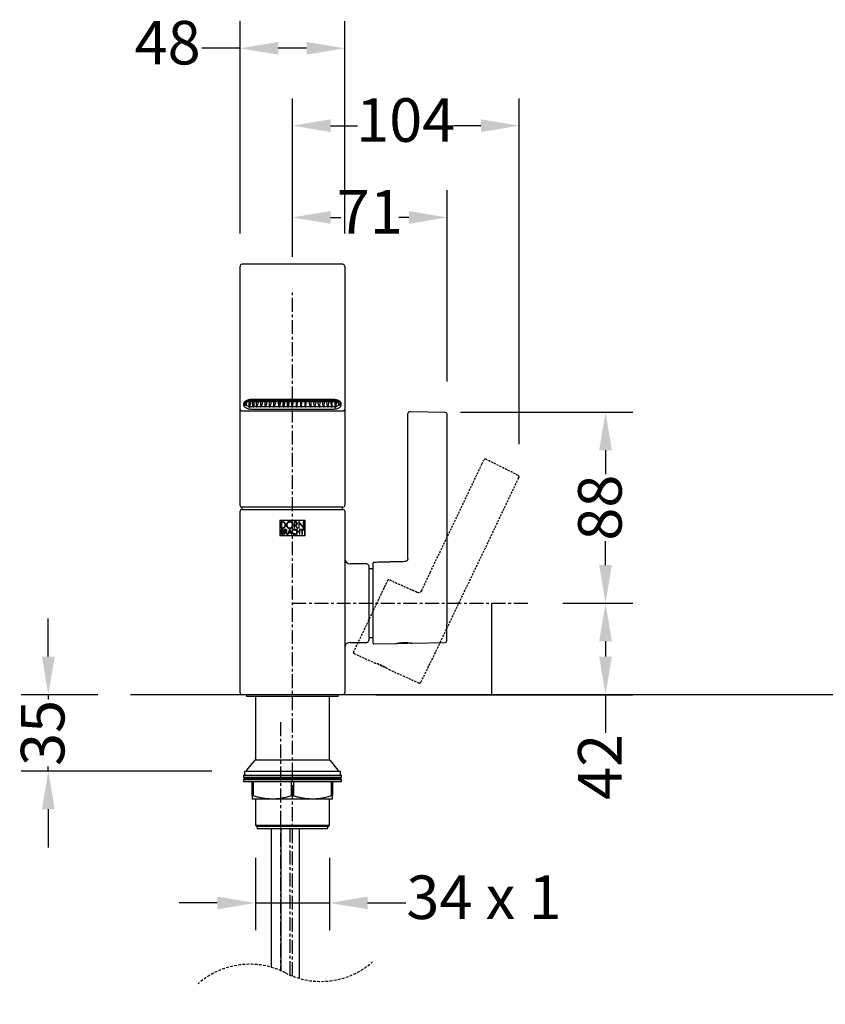
# Model space of a CAD drawing. Units: millimetres. Extents: x 345 to 1086, y 408 to 1578.
# Drawn here: x 345 to 714, y 1126 to 1578 of the extents above; entities that cross this region are included whole.
import ezdxf

# ---------------------------------------------------------------- set-up
doc = ezdxf.new("R2010")
doc.units = ezdxf.units.MM
doc.header["$LTSCALE"] = 0.5
doc.header["$PDSIZE"] = -1
doc.linetypes.add('CENTERX2', pattern=[20.32, 12.7, -2.54, 2.54, -2.54])
doc.linetypes.add('HIDDEN', pattern=[1.905, 1.27, -0.635])
doc.styles.get("Standard").update_dxf_attribs({"font": 'arial.ttf'})
doc.dimstyles.new('ISO-25', dxfattribs={"dimtxt": 20, "dimasz": 17.5, "dimexe": 12.5, "dimexo": 15, "dimgap": 1, "dimtad": 0, "dimdec": 0, "dimtxsty": 'Standard', "dimcen": 2.5, "dimclrd": 8, "dimclre": 8, "dimclrt": 256, "dimadec": 0, "dimazin": 0, "dimtfac": 1, "dimtdec": 0, "dimtmove": 0, "dimatfit": 3, "dimfxl": 1, "dimtfill": 1, "dimarcsym": 0})

# ---------------------------------------------------------------- blocks, each defined once
blk = doc.blocks.new('*D5')
at = {"color": 8, "lineweight": -2, "transparency": 16777216}
for p, q in [((445.75, 1479.52), (445.75, 1576.93)), ((493.75, 1479.52), (493.75, 1576.93)), ((445.75, 1564.43), (428.25, 1564.43)), ((476.25, 1564.43), (463.25, 1564.43))]:
    blk.add_line(p, q, dxfattribs=at)
at = {"color": 8, "transparency": 16777216}
for points in [[(463.25, 1567.35), (463.25, 1561.52), (445.75, 1564.43)], [(476.25, 1567.35), (476.25, 1561.52), (493.75, 1564.43)]]:
    blk.add_solid(points, dxfattribs=at)
at = {"layer": 'Defpoints', "color": 0, "transparency": 16777216}
for p in [(445.75, 1564.43), (445.75, 1464.52), (493.75, 1464.52)]:
    blk.add_point(p, dxfattribs=at)
at = {"transparency": 16777216, "insert": (412.5, 1564.43), "char_height": 20, "attachment_point": 5, "bg_fill": 3, "box_fill_scale": 1.1, "bg_fill_color": 256, "bg_fill_true_color": 13158600, "bg_fill_transparency": 0}
blk.add_mtext('48', dxfattribs=at)
blk = doc.blocks.new('*D6')
at = {"color": 8, "lineweight": -2, "transparency": 16777216}
for p, q in [((469.75, 1468.72), (469.75, 1541.42)), ((573.75, 1382.75), (573.75, 1541.42)), ((487.25, 1528.92), (499.64, 1528.92)), ((556.25, 1528.92), (543.86, 1528.92))]:
    blk.add_line(p, q, dxfattribs=at)
at = {"color": 8, "transparency": 16777216}
for points in [[(487.25, 1531.83), (487.25, 1526), (469.75, 1528.92)], [(556.25, 1531.83), (556.25, 1526), (573.75, 1528.92)]]:
    blk.add_solid(points, dxfattribs=at)
at = {"layer": 'Defpoints', "color": 0, "transparency": 16777216}
for p in [(573.75, 1528.92), (469.75, 1453.72), (573.75, 1367.75)]:
    blk.add_point(p, dxfattribs=at)
at = {"transparency": 16777216, "insert": (521.75, 1528.92), "char_height": 20, "attachment_point": 5, "bg_fill": 3, "box_fill_scale": 1.1, "bg_fill_color": 256, "bg_fill_true_color": 13158600, "bg_fill_transparency": 0}
blk.add_mtext('104', dxfattribs=at)
blk = doc.blocks.new('*D7')
at = {"color": 8, "lineweight": -2, "transparency": 16777216}
for p, q in [((469.75, 1468.72), (469.75, 1499.32)), ((540.72, 1411.52), (540.72, 1499.32)), ((487.25, 1486.82), (491.92, 1486.82)), ((523.22, 1486.82), (518.54, 1486.82))]:
    blk.add_line(p, q, dxfattribs=at)
at = {"color": 8, "transparency": 16777216}
for points in [[(487.25, 1489.74), (487.25, 1483.9), (469.75, 1486.82)], [(523.22, 1489.74), (523.22, 1483.9), (540.72, 1486.82)]]:
    blk.add_solid(points, dxfattribs=at)
at = {"layer": 'Defpoints', "color": 0, "transparency": 16777216}
for p in [(540.72, 1486.82), (469.75, 1453.72), (540.72, 1396.52)]:
    blk.add_point(p, dxfattribs=at)
at = {"transparency": 16777216, "insert": (505.23, 1486.82), "char_height": 20, "attachment_point": 5, "bg_fill": 3, "box_fill_scale": 1.1, "bg_fill_color": 256, "bg_fill_true_color": 13158600, "bg_fill_transparency": 0}
blk.add_mtext('71', dxfattribs=at)
blk = doc.blocks.new('*D8')
at = {"color": 8, "lineweight": -2, "transparency": 16777216}
for p, q in [((546.94, 1397.47), (625.91, 1397.47)), ((613.41, 1379.97), (613.41, 1369)), ((613.41, 1327.32), (613.41, 1338.28)), ((593.78, 1309.82), (625.91, 1309.82))]:
    blk.add_line(p, q, dxfattribs=at)
at = {"color": 8, "transparency": 16777216}
for points in [[(610.49, 1379.97), (616.33, 1379.97), (613.41, 1397.47)], [(610.49, 1327.32), (616.33, 1327.32), (613.41, 1309.82)]]:
    blk.add_solid(points, dxfattribs=at)
at = {"layer": 'Defpoints', "color": 0, "transparency": 16777216}
for p in [(531.94, 1397.47), (578.78, 1309.82), (613.41, 1309.82)]:
    blk.add_point(p, dxfattribs=at)
at = {"transparency": 16777216, "insert": (613.41, 1353.64), "char_height": 20, "attachment_point": 5, "rotation": 90, "bg_fill": 3, "box_fill_scale": 1.1, "bg_fill_color": 256, "bg_fill_true_color": 13158600, "bg_fill_transparency": 0}
blk.add_mtext('88', dxfattribs=at)
blk = doc.blocks.new('*D9')
at = {"color": 8, "lineweight": -2, "transparency": 16777216}
for p, q in [((593.78, 1309.82), (625.91, 1309.82)), ((613.41, 1292.32), (613.41, 1285.32)), ((507.95, 1267.82), (625.91, 1267.82)), ((613.41, 1267.82), (613.41, 1250.32))]:
    blk.add_line(p, q, dxfattribs=at)
at = {"color": 8, "transparency": 16777216}
for points in [[(610.49, 1292.32), (616.33, 1292.32), (613.41, 1309.82)], [(610.49, 1285.32), (616.33, 1285.32), (613.41, 1267.82)]]:
    blk.add_solid(points, dxfattribs=at)
at = {"layer": 'Defpoints', "color": 0, "transparency": 16777216}
for p in [(578.78, 1309.82), (613.41, 1309.82), (492.95, 1267.82)]:
    blk.add_point(p, dxfattribs=at)
at = {"transparency": 16777216, "insert": (613.41, 1234.69), "char_height": 20, "attachment_point": 5, "rotation": 90, "bg_fill": 3, "box_fill_scale": 1.1, "bg_fill_color": 256, "bg_fill_true_color": 13158600, "bg_fill_transparency": 0}
blk.add_mtext('42', dxfattribs=at)
blk = doc.blocks.new('*D10')
at = {"color": 8, "lineweight": -2, "transparency": 16777216}
for p, q in [((357.74, 1285.32), (357.74, 1302.82)), ((380.4, 1267.82), (345.24, 1267.82)), ((357.74, 1267.82), (357.74, 1265.66)), ((357.74, 1232.72), (357.74, 1234.87)), ((432.75, 1232.72), (345.24, 1232.72)), ((357.74, 1215.22), (357.74, 1197.72))]:
    blk.add_line(p, q, dxfattribs=at)
at = {"color": 8, "transparency": 16777216}
for points in [[(354.82, 1285.32), (360.66, 1285.32), (357.74, 1267.82)], [(354.82, 1215.22), (360.66, 1215.22), (357.74, 1232.72)]]:
    blk.add_solid(points, dxfattribs=at)
at = {"layer": 'Defpoints', "color": 0, "transparency": 16777216}
for p in [(395.4, 1267.82), (357.74, 1232.72), (447.75, 1232.72)]:
    blk.add_point(p, dxfattribs=at)
at = {"transparency": 16777216, "insert": (357.74, 1250.27), "char_height": 20, "attachment_point": 5, "rotation": 90, "bg_fill": 3, "box_fill_scale": 1.1, "bg_fill_color": 256, "bg_fill_true_color": 13158600, "bg_fill_transparency": 0}
blk.add_mtext('35', dxfattribs=at)
blk = doc.blocks.new('*D11')
at = {"color": 8, "lineweight": -2, "transparency": 16777216}
for p, q in [((452.75, 1192.91), (452.75, 1159.76)), ((486.75, 1192.91), (486.75, 1159.76)), ((435.25, 1172.26), (417.75, 1172.26)), ((452.75, 1172.26), (486.75, 1172.26)), ((504.25, 1172.26), (521.75, 1172.26))]:
    blk.add_line(p, q, dxfattribs=at)
at = {"color": 8, "transparency": 16777216}
for points in [[(435.25, 1175.18), (435.25, 1169.35), (452.75, 1172.26)], [(504.25, 1175.18), (504.25, 1169.35), (486.75, 1172.26)]]:
    blk.add_solid(points, dxfattribs=at)
at = {"layer": 'Defpoints', "color": 0, "transparency": 16777216}
for p in [(452.75, 1207.91), (486.75, 1207.91), (452.75, 1172.26)]:
    blk.add_point(p, dxfattribs=at)
at = {"transparency": 16777216, "insert": (557.65, 1172.26), "char_height": 20, "attachment_point": 5, "bg_fill": 3, "box_fill_scale": 1.1, "bg_fill_color": 256, "bg_fill_true_color": 13158600, "bg_fill_transparency": 0}
blk.add_mtext('34 x 1', dxfattribs=at)

msp = doc.modelspace()

# ---------------------------------------------------------------- linework, layer by layer
at = {"linetype": 'Continuous'}
for p, q in [((445.75, 1408.19), (445.75, 1464.52)), ((492.95, 1465.32), (446.55, 1465.32)), ((493.75, 1464.52), (493.75, 1408.19)), ((445.75, 1404.13), (445.75, 1408.19)), ((493.75, 1408.19), (493.75, 1404.13)), ((445.75, 1398.71), (445.75, 1404.13)), ((447.52, 1400.48), (447.52, 1401.65)), ((447.75, 1402.25), (447.75, 1401.63)), ((447.9, 1402.27), (447.9, 1402.41)), ((447.9, 1402.27), (447.9, 1401.1)), ((448.02, 1400.68), (448.55, 1400.68)), ((448.18, 1402.64), (491.31, 1402.64)), ((448.59, 1402.43), (448.55, 1400.68)), ((448.6, 1401.6), (448.57, 1401.6)), ((449.71, 1402.43), (448.59, 1402.43)), ((448.99, 1402.43), (448.6, 1401.6)), ((449.71, 1402.43), (449.76, 1399.7)), ((449.95, 1403.28), (467.68, 1403.28)), ((450.29, 1402.43), (450.23, 1399.61)), ((450.29, 1402.43), (489.21, 1402.43)), ((451.25, 1403.39), (488.25, 1403.39)), ((451.43, 1402.43), (451.44, 1402.1)), ((451.52, 1400.01), (451.44, 1402.1)), ((451.75, 1402.43), (451.75, 1399.83)), ((452.06, 1402.1), (451.98, 1400.01)), ((452.06, 1402.43), (452.06, 1402.1)), ((453.08, 1402.43), (453.12, 1399.97)), ((454.06, 1402.02), (454.06, 1402.43)), ((455.08, 1402.43), (455.12, 1399.97)), ((456.06, 1402.02), (456.06, 1402.43)), ((457.08, 1402.43), (457.12, 1399.97)), ((458.06, 1402.02), (458.06, 1402.43)), ((459.08, 1402.43), (459.12, 1399.97)), ((460.06, 1402.02), (460.06, 1402.43)), ((461.08, 1402.43), (461.12, 1399.97)), ((462.06, 1402.02), (462.06, 1402.43)), ((463.43, 1402.43), (463.44, 1402.1)), ((463.52, 1400.01), (463.44, 1402.1)), ((463.75, 1402.43), (463.75, 1399.83)), ((464.06, 1402.1), (463.98, 1400.01)), ((464.06, 1402.43), (464.06, 1402.1)), ((465.43, 1402.43), (465.44, 1402.1)), ((465.52, 1400.01), (465.44, 1402.1)), ((465.75, 1402.43), (465.75, 1399.83)), ((466.06, 1402.1), (465.98, 1400.01)), ((466.06, 1402.43), (466.06, 1402.1)), ((467.43, 1402.43), (467.44, 1402.1)), ((467.52, 1400.01), (467.44, 1402.1)), ((467.75, 1402.43), (467.75, 1399.83)), ((468.06, 1402.1), (467.98, 1400.01)), ((468.06, 1402.43), (468.06, 1402.1)), ((469.43, 1402.43), (469.44, 1402.1)), ((469.52, 1400.01), (469.44, 1402.1)), ((469.75, 1402.43), (469.75, 1399.83)), ((469.98, 1400.01), (470.06, 1402.1)), ((470.06, 1402.43), (470.06, 1402.1)), ((471.43, 1402.43), (471.44, 1402.1)), ((471.44, 1402.1), (471.52, 1400.01)), ((471.75, 1402.43), (471.75, 1399.83)), ((471.82, 1403.28), (489.55, 1403.28)), ((471.98, 1400.01), (472.06, 1402.1)), ((472.06, 1402.43), (472.06, 1402.1)), ((473.43, 1402.43), (473.44, 1402.1)), ((473.44, 1402.1), (473.52, 1400.01)), ((473.75, 1402.43), (473.75, 1399.83)), ((473.98, 1400.01), (474.06, 1402.1)), ((474.06, 1402.43), (474.06, 1402.1)), ((475.43, 1402.43), (475.44, 1402.1)), ((475.44, 1402.1), (475.52, 1400.01)), ((475.75, 1402.43), (475.75, 1399.83)), ((475.98, 1400.01), (476.06, 1402.1)), ((476.06, 1402.43), (476.06, 1402.1)), ((477.43, 1402.43), (477.44, 1402.02)), ((478.37, 1399.97), (478.42, 1402.43)), ((479.43, 1402.43), (479.44, 1402.02)), ((480.37, 1399.97), (480.42, 1402.43)), ((481.43, 1402.43), (481.44, 1402.02)), ((482.37, 1399.97), (482.42, 1402.43)), ((483.43, 1402.43), (483.44, 1402.02)), ((484.37, 1399.97), (484.42, 1402.43)), ((485.43, 1402.43), (485.44, 1402.02)), ((486.37, 1399.97), (486.42, 1402.43)), ((487.43, 1402.43), (487.44, 1402.1)), ((487.44, 1402.1), (487.52, 1400.01)), ((487.75, 1402.43), (487.75, 1399.83)), ((487.98, 1400.01), (488.06, 1402.1)), ((488.06, 1402.43), (488.06, 1402.1)), ((489.21, 1402.43), (489.26, 1399.61)), ((489.79, 1402.43), (489.74, 1399.7)), ((489.79, 1402.43), (490.91, 1402.43)), ((490.9, 1401.6), (490.5, 1402.43)), ((490.92, 1401.6), (490.9, 1401.6)), ((490.91, 1402.43), (490.94, 1400.68)), ((491.47, 1400.68), (490.94, 1400.68)), ((491.6, 1402.27), (491.6, 1402.41)), ((491.6, 1402.27), (491.6, 1401.1)), ((491.75, 1401.63), (491.75, 1402.25)), ((491.98, 1401.65), (491.98, 1400.48)), ((493.75, 1404.13), (493.75, 1398.71)), ((445.75, 1358.82), (445.75, 1398.71)), ((446.55, 1398.12), (492.95, 1398.12)), ((451.25, 1399.99), (451.52, 1399.99)), ((488.25, 1398.74), (451.25, 1398.74)), ((451.97, 1399.99), (453.12, 1399.99)), ((453.47, 1399.99), (455.12, 1399.99)), ((455.47, 1399.99), (457.12, 1399.99)), ((457.47, 1399.99), (459.12, 1399.99)), ((459.47, 1399.99), (461.12, 1399.99)), ((461.47, 1399.99), (463.52, 1399.99)), ((463.97, 1399.99), (465.52, 1399.99)), ((465.97, 1399.99), (467.52, 1399.99)), ((467.97, 1399.99), (469.52, 1399.99)), ((469.97, 1399.99), (471.52, 1399.99)), ((471.97, 1399.99), (473.52, 1399.99)), ((473.97, 1399.99), (475.52, 1399.99)), ((475.97, 1399.99), (478.02, 1399.99)), ((478.37, 1399.99), (480.02, 1399.99)), ((480.37, 1399.99), (482.02, 1399.99)), ((482.37, 1399.99), (484.02, 1399.99)), ((484.37, 1399.99), (486.02, 1399.99)), ((486.37, 1399.99), (487.52, 1399.99)), ((487.97, 1399.99), (488.25, 1399.99)), ((493.75, 1398.71), (493.75, 1358.82)), ((522.75, 1394.82), (522.75, 1396.82)), ((523.95, 1397.61), (523.56, 1397.62)), ((539.93, 1397.33), (523.95, 1397.61)), ((540.72, 1309.82), (540.72, 1396.52)), ((522.75, 1339.79), (522.75, 1394.82)), ((445.75, 1354.62), (445.75, 1358.82)), ((493.75, 1358.82), (493.75, 1354.62)), ((445.75, 1271.86), (445.75, 1352.02)), ((492.95, 1353.82), (446.55, 1353.82)), ((446.55, 1352.82), (492.95, 1352.82)), ((446.75, 1352.82), (446.75, 1353.82)), ((492.75, 1352.82), (492.75, 1353.82)), ((493.75, 1352.02), (493.75, 1319.13)), ((463.91, 1347.82), (463.91, 1340.82)), ((475.58, 1347.82), (463.91, 1347.82)), ((475.46, 1347.69), (464.04, 1347.69)), ((464.04, 1347.69), (464.04, 1340.94)), ((465.12, 1347.18), (464.55, 1347.18)), ((464.55, 1347.18), (464.55, 1344.16)), ((464.76, 1346.97), (464.76, 1344.38)), ((465.12, 1346.97), (464.76, 1346.97)), ((471.19, 1347.18), (470.48, 1347.18)), ((470.48, 1347.18), (470.48, 1344.16)), ((470.7, 1346.97), (470.7, 1345.74)), ((471.19, 1346.97), (470.7, 1346.97)), ((474.75, 1344.68), (472.64, 1347.28)), ((472.64, 1347.28), (472.64, 1344.16)), ((472.84, 1346.67), (474.95, 1344.07)), ((472.84, 1344.16), (472.84, 1346.67)), ((474.95, 1347.18), (474.75, 1347.18)), ((474.75, 1347.18), (474.75, 1344.68)), ((474.95, 1344.07), (474.95, 1347.18)), ((475.46, 1340.94), (475.46, 1347.69)), ((475.58, 1340.82), (475.58, 1347.82)), ((465.11, 1343.65), (464.54, 1343.65)), ((464.54, 1343.65), (464.54, 1341.45)), ((464.55, 1344.16), (465.12, 1344.16)), ((464.73, 1343.46), (464.73, 1342.64)), ((465.11, 1343.46), (464.73, 1343.46)), ((464.73, 1342.64), (465.11, 1342.64)), ((464.73, 1342.45), (464.73, 1341.64)), ((465.2, 1342.45), (464.73, 1342.45)), ((464.76, 1344.38), (465.12, 1344.38)), ((466.62, 1343.65), (466.11, 1343.65)), ((466.11, 1343.65), (466.11, 1341.45)), ((466.3, 1343.46), (466.3, 1342.62)), ((466.62, 1343.46), (466.3, 1343.46)), ((466.3, 1342.62), (466.62, 1342.62)), ((466.3, 1341.45), (466.3, 1342.42)), ((466.3, 1342.42), (466.47, 1342.42)), ((466.47, 1342.42), (467.19, 1341.45)), ((467.41, 1341.45), (466.69, 1342.43)), ((468.52, 1343.72), (467.55, 1341.45)), ((467.76, 1341.45), (468.05, 1342.11)), ((468.05, 1342.11), (469, 1342.11)), ((468.52, 1343.24), (468.13, 1342.3)), ((468.13, 1342.3), (468.92, 1342.3)), ((469.51, 1341.45), (468.52, 1343.72)), ((468.92, 1342.3), (468.52, 1343.24)), ((469, 1342.11), (469.29, 1341.45)), ((470.48, 1344.16), (470.7, 1344.16)), ((470.7, 1345.74), (471.19, 1345.74)), ((470.7, 1344.16), (470.7, 1345.53)), ((470.7, 1345.53), (470.99, 1345.53)), ((470.99, 1345.53), (470.99, 1345.52)), ((470.99, 1345.52), (471.99, 1344.16)), ((471.2, 1343.32), (471.32, 1343.47)), ((472.24, 1344.16), (471.24, 1345.53)), ((471.24, 1345.53), (471.25, 1345.53)), ((471.87, 1343.65), (471.68, 1343.65)), ((471.68, 1343.65), (471.68, 1341.45)), ((471.87, 1342.81), (471.87, 1343.65)), ((473.03, 1342.81), (471.87, 1342.81)), ((471.87, 1341.45), (471.87, 1342.62)), ((471.87, 1342.62), (473.03, 1342.62)), ((471.99, 1344.16), (472.24, 1344.16)), ((472.64, 1344.16), (472.84, 1344.16)), ((473.22, 1343.65), (473.03, 1343.65)), ((473.03, 1343.65), (473.03, 1342.81)), ((473.03, 1342.62), (473.03, 1341.45)), ((473.22, 1341.45), (473.22, 1343.65)), ((474.95, 1343.65), (473.46, 1343.65)), ((473.46, 1343.65), (473.46, 1343.46)), ((473.46, 1343.46), (474.11, 1343.46)), ((474.11, 1343.46), (474.11, 1341.45)), ((474.3, 1341.45), (474.3, 1343.46)), ((474.3, 1343.46), (474.95, 1343.46)), ((474.95, 1343.46), (474.95, 1343.65)), ((463.91, 1340.82), (475.58, 1340.82)), ((464.04, 1340.94), (475.46, 1340.94)), ((464.54, 1341.45), (465.2, 1341.45)), ((464.73, 1341.64), (465.2, 1341.64)), ((466.11, 1341.45), (466.3, 1341.45)), ((467.19, 1341.45), (467.41, 1341.45)), ((467.55, 1341.45), (467.76, 1341.45)), ((469.29, 1341.45), (469.51, 1341.45)), ((471.22, 1341.79), (471.18, 1341.77)), ((471.33, 1341.63), (471.22, 1341.79)), ((471.29, 1341.61), (471.33, 1341.63)), ((471.68, 1341.45), (471.87, 1341.45)), ((473.03, 1341.45), (473.22, 1341.45)), ((474.11, 1341.45), (474.3, 1341.45)), ((522.75, 1330.38), (522.75, 1339.79)), ((521.29, 1328.88), (521.23, 1328.87)), ((503.95, 1327.82), (496.25, 1327.82)), ((504.75, 1327.02), (504.75, 1292.62)), ((506.75, 1325.57), (504.75, 1325.57)), ((493.75, 1319.13), (493.75, 1316.08)), ((493.75, 1316.08), (493.75, 1271.86)), ((506.75, 1291.43), (506.75, 1316.11)), ((504.75, 1294.07), (506.75, 1294.07)), ((496.25, 1291.82), (503.95, 1291.82)), ((507.05, 1291.13), (517.41, 1291.31)), ((524.68, 1291.43), (539.78, 1291.7)), ((445.75, 1268.62), (445.75, 1271.86)), ((493.75, 1271.86), (493.75, 1268.62)), ((492.95, 1267.82), (446.55, 1267.82)), ((448.75, 1267.82), (448.75, 1266.92)), ((490.75, 1266.92), (448.75, 1266.92)), ((452.75, 1266.92), (452.75, 1237.72)), ((486.75, 1237.72), (486.75, 1266.92)), ((490.75, 1266.92), (490.75, 1267.82)), ((452.3, 1237.62), (448.74, 1233.2)), ((487, 1237.72), (452.5, 1237.72)), ((490.76, 1233.2), (487.19, 1237.62)), ((447.25, 1230.92), (447.25, 1229.92)), ((447.25, 1230.92), (492.25, 1230.92)), ((447.25, 1229.92), (447.75, 1229.42)), ((447.25, 1229.92), (492.25, 1229.92)), ((447.75, 1229.42), (447.25, 1228.92)), ((447.75, 1232.72), (447.75, 1230.92)), ((447.75, 1232.72), (469.18, 1232.72)), ((447.75, 1229.42), (491.75, 1229.42)), ((469.18, 1232.72), (491.75, 1232.72)), ((491.75, 1230.92), (491.75, 1232.72)), ((491.75, 1229.42), (492.25, 1229.92)), ((492.25, 1228.92), (491.75, 1229.42)), ((492.25, 1229.92), (492.25, 1230.92)), ((447.25, 1228.92), (447.25, 1227.92)), ((447.25, 1228.92), (492.25, 1228.92)), ((447.25, 1227.92), (492.25, 1227.92)), ((451.35, 1221.42), (451.35, 1227.72)), ((451.78, 1227.72), (451.78, 1221.42)), ((469.31, 1221.42), (469.31, 1227.72)), ((470.18, 1227.72), (470.18, 1221.42)), ((487.71, 1221.42), (487.71, 1227.72)), ((488.15, 1227.72), (488.15, 1221.42)), ((492.25, 1227.92), (492.25, 1228.92)), ((451.35, 1221.42), (451.78, 1221.42)), ((460.55, 1219.92), (451.35, 1219.92)), ((452.75, 1219.92), (452.75, 1207.91)), ((478.95, 1219.92), (460.55, 1219.92)), ((469.31, 1221.42), (470.18, 1221.42)), ((488.15, 1219.92), (478.95, 1219.92)), ((486.75, 1207.91), (486.75, 1219.92)), ((487.71, 1221.42), (488.15, 1221.42)), ((452.75, 1207.91), (453.26, 1207.31)), ((452.75, 1207.91), (469.75, 1207.91)), ((486.23, 1207.31), (453.26, 1207.31)), ((453.52, 1207.04), (453.59, 1206.32)), ((469.75, 1207.91), (486.75, 1207.91)), ((485.91, 1206.32), (485.97, 1207.04)), ((486.23, 1207.31), (486.75, 1207.91)), ((485.91, 1206.32), (453.59, 1206.32)), ((459.95, 1206.32), (459.95, 1142.75)), ((464.45, 1206.32), (464.45, 1141.15)), ((473.05, 1137.62), (473.05, 1206.32))]:
    msp.add_line(p, q, dxfattribs=at)
at = {"linetype": 'CENTERX2'}
for p, q in [((469.75, 1138.73), (469.75, 1453.72)), ((469.75, 1309.82), (578.78, 1309.82)), ((464.25, 1255.18), (464.25, 1141.24)), ((468.75, 1139.13), (468.75, 1207.89))]:
    msp.add_line(p, q, dxfattribs=at)
at = {"linetype": 'HIDDEN', "ltscale": 1.5}
for p, q in [((533.01, 1323.95), (556.72, 1373.61)), ((556.72, 1373.61), (557.58, 1375.41)), ((559.01, 1375.61), (558.66, 1375.78)), ((573.31, 1368.47), (559.01, 1375.61)), ((536.31, 1289.16), (573.67, 1367.41)), ((528.95, 1315.46), (533.01, 1323.95)), ((526.99, 1314.73), (526.93, 1314.76)), ((497.73, 1287.2), (508.37, 1309.48)), ((497.88, 1286.8), (507.3, 1282.5)), ((513.92, 1279.48), (527.65, 1273.22))]:
    msp.add_line(p, q, dxfattribs=at)
at = {"linetype": 'Continuous', "flags": 128}
for points in [[(447.52, 1401.65), (447.54, 1401.84), (447.61, 1402.04), (447.73, 1402.22), (447.89, 1402.4), (448.09, 1402.57), (448.33, 1402.73), (448.61, 1402.88), (448.92, 1403.01), (449.26, 1403.12), (449.63, 1403.22), (450.02, 1403.29), (450.42, 1403.35), (450.83, 1403.38), (451.25, 1403.39)], [(488.25, 1403.39), (488.67, 1403.38), (489.08, 1403.35), (489.48, 1403.29), (489.87, 1403.22), (490.23, 1403.12), (490.57, 1403.01), (490.88, 1402.88), (491.16, 1402.73), (491.41, 1402.57), (491.61, 1402.4), (491.77, 1402.22), (491.88, 1402.04), (491.95, 1401.84), (491.98, 1401.65)], [(451.25, 1398.74), (450.83, 1398.75), (450.42, 1398.78), (450.02, 1398.84), (449.63, 1398.91), (449.26, 1399), (448.92, 1399.12), (448.61, 1399.25), (448.33, 1399.39), (448.09, 1399.55), (447.89, 1399.72), (447.73, 1399.9), (447.61, 1400.09), (447.54, 1400.29), (447.52, 1400.48)], [(491.98, 1400.48), (491.95, 1400.29), (491.88, 1400.09), (491.77, 1399.9), (491.61, 1399.72), (491.41, 1399.55), (491.16, 1399.39), (490.88, 1399.25), (490.57, 1399.12), (490.23, 1399), (489.87, 1398.91), (489.48, 1398.84), (489.08, 1398.78), (488.67, 1398.75), (488.25, 1398.74)]]:
    msp.add_lwpolyline(points, dxfattribs=at)
at = {"linetype": 'HIDDEN', "ltscale": 2}
msp.add_lwpolyline([(506.5, 1145.18, -0.307092), (466.5, 1140.18, 0.307092), (426.5, 1135.18, -1)], format="xyb", dxfattribs=at)
at = {"linetype": 'Continuous'}
for centre, radius, start, end in [((446.55, 1464.52), 0.8, 90, 180), ((492.95, 1464.52), 0.8, 0, 90), ((448.62, 1401.65), 0.877, 181.1204, 214.0319), ((448.64, 1402.27), 0.745, 167.2365, 179.9403), ((448.72, 1401.11), 0.818, 180.7816, 211.9928), ((450.57, 1404.25), 4.18, 238.7368, 258.6619), ((449.91, 1402.11), 4.15, 327.8444, 358.7306), ((451.91, 1402.11), 4.15, 327.8444, 358.7306), ((453.91, 1402.11), 4.15, 327.8444, 358.7306), ((455.91, 1402.11), 4.15, 327.8444, 358.7306), ((457.91, 1402.11), 4.15, 327.8444, 358.7306), ((481.58, 1402.11), 4.15, 181.2694, 212.1556), ((483.58, 1402.11), 4.15, 181.2694, 212.1556), ((485.58, 1402.11), 4.15, 181.2694, 212.1556), ((487.58, 1402.11), 4.15, 181.2694, 212.1556), ((489.58, 1402.11), 4.15, 181.2694, 212.1556), ((488.92, 1404.25), 4.18, 281.3381, 301.2632), ((490.78, 1401.11), 0.818, 328.0072, 359.2184), ((490.85, 1402.27), 0.745, 0.0597, 12.7635), ((490.87, 1401.65), 0.877, 325.9681, 358.8796), ((451.11, 1405.56), 6.02, 257.0084, 261.6222), ((451.24, 1407.25), 7.25, 262.1041, 270.0623), ((451.72, 1400.04), 0.202, 186.2525, 277.5374), ((451.77, 1400.04), 0.202, 262.4626, 353.7475), ((453.28, 1399.99), 0.163, 187.1154, 328.1619), ((455.28, 1399.99), 0.163, 187.1154, 328.1619), ((457.28, 1399.99), 0.163, 187.1154, 328.1619), ((459.28, 1399.99), 0.163, 187.1154, 328.1619), ((461.28, 1399.99), 0.163, 187.1154, 328.1619), ((463.72, 1400.04), 0.202, 186.2525, 277.5374), ((463.77, 1400.04), 0.202, 262.4626, 353.7475), ((465.72, 1400.04), 0.202, 186.2525, 277.5374), ((465.77, 1400.04), 0.202, 262.4626, 353.7475), ((467.72, 1400.04), 0.202, 186.2525, 277.5374), ((467.77, 1400.04), 0.202, 262.4626, 353.7475), ((469.72, 1400.04), 0.202, 186.2525, 277.5374), ((469.77, 1400.04), 0.202, 262.4626, 353.7475), ((471.72, 1400.04), 0.202, 186.2525, 277.5374), ((471.77, 1400.04), 0.202, 262.4626, 353.7475), ((473.72, 1400.04), 0.202, 186.2525, 277.5374), ((473.77, 1400.04), 0.202, 262.4626, 353.7475), ((475.72, 1400.04), 0.202, 186.2525, 277.5374), ((475.77, 1400.04), 0.202, 262.4626, 353.7475), ((478.21, 1399.99), 0.163, 211.8381, 352.8846), ((480.21, 1399.99), 0.163, 211.8381, 352.8846), ((482.21, 1399.99), 0.163, 211.8381, 352.8846), ((484.21, 1399.99), 0.163, 211.8381, 352.8846), ((486.21, 1399.99), 0.163, 211.8381, 352.8846), ((487.72, 1400.04), 0.202, 186.2525, 277.5374), ((487.77, 1400.04), 0.202, 262.4626, 353.7475), ((488.26, 1407.25), 7.25, 269.9377, 277.8959), ((488.38, 1405.56), 6.02, 278.3778, 282.9916), ((523.55, 1396.82), 0.8, 89, 180), ((539.92, 1396.53), 0.8, 359.8996, 89.0138), ((446.55, 1354.62), 0.8, 180, 270), ((446.55, 1352.02), 0.8, 90, 180), ((492.95, 1354.62), 0.8, 270, 0), ((492.95, 1352.02), 0.8, 0, 90), ((496.25, 1330.32), 2.5, 180, 270), ((507.05, 1328.22), 0.3, 91.8773, 180), ((503.95, 1327.02), 0.8, 0, 90), ((-439.28, 1309.82), 980, 358.98668, 0), ((503.95, 1292.62), 0.8, 270, 0), ((539.76, 1292.5), 0.8, 271, 358.9867), ((496.25, 1289.32), 2.5, 90, 180), ((507.05, 1291.43), 0.3, 180, 271), ((521.05, 1321.44), 30, 265.5473, 275.2969), ((446.55, 1268.62), 0.8, 180, 270), ((492.95, 1268.62), 0.8, 270, 0), ((452.5, 1237.47), 0.25, 90, 141.0903), ((487, 1237.47), 0.25, 38.9097, 90), ((448.97, 1233.02), 0.3, 141.0903, 270), ((490.53, 1233.02), 0.3, 270, 38.9097), ((453.22, 1207.02), 0.3, 5, 82.0229), ((486.27, 1207.02), 0.3, 97.9771, 175)]:
    msp.add_arc(centre, radius, start, end, dxfattribs=at)
at = {"linetype": 'HIDDEN', "ltscale": 1.5}
for centre, radius, start, end in [((558.3, 1375.07), 0.8, 63.4749, 154.4749), ((572.95, 1367.75), 0.8, 334.3745, 63.4887), ((513.85, 1320.27), 0.3, 66.3522, 154.4749), ((-348.04, 1711.45), 980, 333.46156, 334.47489), ((498, 1287.07), 0.3, 154.4749, 245.4749), ((523.56, 1308.12), 30, 240.0222, 249.7718), ((527.98, 1273.94), 0.8, 245.4749, 333.4616)]:
    msp.add_arc(centre, radius, start, end, dxfattribs=at)
at = {"linetype": 'Continuous'}
for points, knots in [([(467.5, 1403.39), (467.6, 1403.33), (467.8, 1403.2), (468.14, 1403.04), (468.49, 1402.9), (468.86, 1402.81), (469.23, 1402.74), (469.62, 1402.71), (470, 1402.72), (470.38, 1402.76), (470.76, 1402.83), (471.12, 1402.94), (471.47, 1403.09), (471.76, 1403.24), (471.92, 1403.35), (471.99, 1403.39)], [0, 0, 0, 0, 0.075784, 0.155231, 0.234714, 0.314226, 0.39376, 0.473312, 0.552875, 0.632448, 0.712024, 0.7916, 0.87117, 0.950728, 1, 1, 1, 1]), ([(445.75, 1398.71), (445.75, 1398.66), (445.76, 1398.58), (445.81, 1398.46), (445.89, 1398.36), (445.99, 1398.27), (446.11, 1398.2), (446.25, 1398.15), (446.4, 1398.13), (446.5, 1398.12), (446.55, 1398.12)], [0, 0, 0, 0, 0.120664, 0.238079, 0.352105, 0.469205, 0.596208, 0.738359, 0.88944, 1, 1, 1, 1]), ([(492.95, 1398.12), (492.98, 1398.12), (493.07, 1398.12), (493.22, 1398.15), (493.38, 1398.2), (493.52, 1398.27), (493.62, 1398.37), (493.7, 1398.48), (493.74, 1398.6), (493.75, 1398.67), (493.75, 1398.71)], [0, 0, 0, 0, 0.082312, 0.234568, 0.395448, 0.538342, 0.665697, 0.787058, 0.906598, 1, 1, 1, 1]), ([(466.63, 1345.67), (466.63, 1345.76), (466.62, 1345.93), (466.55, 1346.18), (466.45, 1346.41), (466.31, 1346.62), (466.13, 1346.81), (465.92, 1346.96), (465.7, 1347.08), (465.43, 1347.17), (465.23, 1347.18), (465.12, 1347.18)], [0, 0, 0, 0, 0.10752, 0.215028, 0.322563, 0.430104, 0.537657, 0.645206, 0.753349, 0.861485, 1, 1, 1, 1]), ([(466.42, 1345.67), (466.4, 1345.82), (466.38, 1346.11), (466.15, 1346.5), (465.82, 1346.79), (465.46, 1346.95), (465.22, 1346.97), (465.12, 1346.97)], [0, 0, 0, 0, 0.214954, 0.429953, 0.645003, 0.861178, 1, 1, 1, 1]), ([(468.52, 1347.25), (468.36, 1347.23), (468.03, 1347.2), (467.59, 1346.95), (467.31, 1346.64), (467.15, 1346.34), (467.06, 1346.08), (467.01, 1345.82), (467.01, 1345.55), (467.05, 1345.27), (467.15, 1345.01), (467.28, 1344.77), (467.45, 1344.55), (467.66, 1344.37), (467.88, 1344.24), (468.13, 1344.14), (468.34, 1344.1), (468.48, 1344.1), (468.52, 1344.1)], [0, 0, 0, 0, 0.100963, 0.201875, 0.304745, 0.359033, 0.413326, 0.469207, 0.525096, 0.582642, 0.64018, 0.696974, 0.75376, 0.809238, 0.864698, 0.917602, 0.970499, 1, 1, 1, 1]), ([(468.52, 1347.03), (468.46, 1347.03), (468.31, 1347.02), (468.11, 1346.97), (467.92, 1346.88), (467.74, 1346.76), (467.58, 1346.62), (467.45, 1346.44), (467.34, 1346.25), (467.27, 1346.03), (467.23, 1345.8), (467.22, 1345.57), (467.26, 1345.33), (467.34, 1345.11), (467.45, 1344.89), (467.6, 1344.71), (467.78, 1344.56), (467.97, 1344.44), (468.18, 1344.36), (468.37, 1344.32), (468.48, 1344.32), (468.52, 1344.32)], [0, 0, 0, 0, 0.049756, 0.10098, 0.150734, 0.201883, 0.252674, 0.304794, 0.358305, 0.413276, 0.468454, 0.525145, 0.58194, 0.640424, 0.696445, 0.754172, 0.808762, 0.865091, 0.91705, 0.97068, 1, 1, 1, 1]), ([(468.52, 1344.1), (468.69, 1344.11), (469.02, 1344.14), (469.45, 1344.4), (469.74, 1344.71), (469.9, 1345.01), (469.99, 1345.26), (470.04, 1345.53), (470.04, 1345.8), (469.99, 1346.07), (469.9, 1346.34), (469.77, 1346.58), (469.6, 1346.79), (469.39, 1346.97), (469.17, 1347.11), (468.92, 1347.2), (468.71, 1347.25), (468.57, 1347.25), (468.52, 1347.25)], [0, 0, 0, 0, 0.100773, 0.201488, 0.304305, 0.358701, 0.413102, 0.469134, 0.525174, 0.58277, 0.640357, 0.697067, 0.753769, 0.809102, 0.864418, 0.917275, 0.970126, 1, 1, 1, 1]), ([(468.52, 1344.32), (468.59, 1344.32), (468.73, 1344.33), (468.94, 1344.38), (469.13, 1344.47), (469.31, 1344.58), (469.46, 1344.73), (469.6, 1344.9), (469.71, 1345.1), (469.78, 1345.31), (469.82, 1345.54), (469.83, 1345.78), (469.79, 1346.01), (469.71, 1346.24), (469.6, 1346.45), (469.45, 1346.63), (469.27, 1346.79), (469.08, 1346.91), (468.87, 1346.99), (468.68, 1347.03), (468.57, 1347.03), (468.52, 1347.03)], [0, 0, 0, 0, 0.049676, 0.100818, 0.150492, 0.201554, 0.252322, 0.304413, 0.358011, 0.41307, 0.468371, 0.525193, 0.582033, 0.64057, 0.696522, 0.75418, 0.808659, 0.864868, 0.916793, 0.970383, 1, 1, 1, 1]), ([(472.02, 1346.36), (472.01, 1346.45), (471.99, 1346.63), (471.85, 1346.88), (471.64, 1347.07), (471.4, 1347.17), (471.25, 1347.18), (471.19, 1347.18)], [0, 0, 0, 0, 0.214843, 0.429727, 0.644762, 0.861004, 1, 1, 1, 1]), ([(471.8, 1346.36), (471.8, 1346.42), (471.78, 1346.56), (471.68, 1346.74), (471.52, 1346.88), (471.35, 1346.96), (471.23, 1346.96), (471.19, 1346.97)], [0, 0, 0, 0, 0.2148726, 0.429785, 0.6448725, 0.861143, 1, 1, 1, 1]), ([(465.7, 1343.05), (465.7, 1343.12), (465.68, 1343.26), (465.58, 1343.43), (465.43, 1343.57), (465.26, 1343.64), (465.15, 1343.65), (465.11, 1343.65)], [0, 0, 0, 0, 0.215895, 0.4318485, 0.6474921, 0.8635083, 1, 1, 1, 1]), ([(465.51, 1343.05), (465.51, 1343.1), (465.5, 1343.19), (465.43, 1343.31), (465.32, 1343.41), (465.21, 1343.46), (465.13, 1343.46), (465.11, 1343.46)], [0, 0, 0, 0, 0.215857, 0.431763, 0.647574, 0.863769, 1, 1, 1, 1]), ([(465.11, 1342.64), (465.13, 1342.65), (465.17, 1342.65), (465.24, 1342.66), (465.3, 1342.69), (465.36, 1342.73), (465.41, 1342.78), (465.45, 1342.83), (465.48, 1342.89), (465.5, 1342.95), (465.51, 1343.01), (465.51, 1343.04), (465.51, 1343.05)], [0, 0, 0, 0, 0.104657, 0.212345, 0.317009, 0.424686, 0.5299, 0.638072, 0.744825, 0.854713, 0.92689, 1, 1, 1, 1]), ([(465.12, 1344.16), (465.21, 1344.17), (465.37, 1344.17), (465.62, 1344.24), (465.85, 1344.34), (466.13, 1344.53), (466.37, 1344.79), (466.52, 1345.09), (466.61, 1345.36), (466.63, 1345.56), (466.63, 1345.67)], [0, 0, 0, 0, 0.106535, 0.213059, 0.319584, 0.42612, 0.639432, 0.747911, 0.856386, 1, 1, 1, 1]), ([(465.12, 1344.38), (465.19, 1344.38), (465.34, 1344.39), (465.55, 1344.44), (465.75, 1344.53), (465.93, 1344.65), (466.09, 1344.8), (466.22, 1344.97), (466.32, 1345.17), (466.38, 1345.36), (466.41, 1345.53), (466.42, 1345.62), (466.42, 1345.67)], [0, 0, 0, 0, 0.104925, 0.212887, 0.31782, 0.425775, 0.531211, 0.639621, 0.746407, 0.856345, 0.927718, 1, 1, 1, 1]), ([(465.61, 1342.05), (465.6, 1342.09), (465.6, 1342.18), (465.52, 1342.31), (465.42, 1342.4), (465.3, 1342.45), (465.23, 1342.45), (465.2, 1342.45)], [0, 0, 0, 0, 0.215925, 0.431899, 0.64776, 0.863968, 1, 1, 1, 1]), ([(465.2, 1341.45), (465.27, 1341.45), (465.4, 1341.47), (465.58, 1341.57), (465.71, 1341.72), (465.79, 1341.89), (465.8, 1342), (465.8, 1342.05)], [0, 0, 0, 0, 0.211738, 0.423478, 0.636437, 0.853049, 1, 1, 1, 1]), ([(465.2, 1341.64), (465.22, 1341.64), (465.27, 1341.64), (465.33, 1341.66), (465.4, 1341.69), (465.45, 1341.72), (465.5, 1341.77), (465.55, 1341.82), (465.58, 1341.89), (465.6, 1341.94), (465.61, 1342), (465.61, 1342.03), (465.61, 1342.05)], [0, 0, 0, 0, 0.104396, 0.211819, 0.316221, 0.423623, 0.528688, 0.636696, 0.743504, 0.853441, 0.926244, 1, 1, 1, 1]), ([(465.47, 1342.58), (465.5, 1342.61), (465.59, 1342.69), (465.68, 1342.85), (465.7, 1342.99), (465.7, 1343.05)], [0, 0, 0, 0, 0.270787, 0.643124, 1, 1, 1, 1]), ([(465.8, 1342.05), (465.79, 1342.11), (465.78, 1342.25), (465.67, 1342.42), (465.56, 1342.53), (465.48, 1342.57), (465.47, 1342.58)], [0, 0, 0, 0, 0.303878, 0.60768, 0.913719, 1, 1, 1, 1]), ([(467.24, 1343.04), (467.23, 1343.11), (467.22, 1343.25), (467.11, 1343.43), (466.95, 1343.57), (466.78, 1343.64), (466.67, 1343.65), (466.62, 1343.65)], [0, 0, 0, 0, 0.215828, 0.431714, 0.647314, 0.863329, 1, 1, 1, 1]), ([(467.04, 1343.04), (467.04, 1343.09), (467.03, 1343.18), (466.96, 1343.31), (466.85, 1343.4), (466.73, 1343.45), (466.65, 1343.46), (466.62, 1343.46)], [0, 0, 0, 0, 0.215815, 0.431685, 0.647308, 0.863382, 1, 1, 1, 1]), ([(466.62, 1342.62), (466.65, 1342.62), (466.69, 1342.62), (466.76, 1342.64), (466.83, 1342.67), (466.88, 1342.71), (466.94, 1342.75), (466.98, 1342.81), (467.01, 1342.87), (467.03, 1342.93), (467.04, 1342.99), (467.04, 1343.02), (467.04, 1343.04)], [0, 0, 0, 0, 0.10457, 0.212171, 0.316747, 0.42433, 0.529537, 0.637699, 0.744531, 0.854501, 0.926782, 1, 1, 1, 1]), ([(466.69, 1342.43), (466.76, 1342.44), (466.89, 1342.47), (467.06, 1342.6), (467.19, 1342.77), (467.23, 1342.92), (467.24, 1343.02), (467.24, 1343.04)], [0, 0, 0, 0, 0.228765, 0.457429, 0.689089, 0.922637, 1, 1, 1, 1]), ([(470.66, 1343.68), (470.53, 1343.67), (470.28, 1343.65), (469.94, 1343.45), (469.68, 1343.17), (469.55, 1342.85), (469.53, 1342.64), (469.53, 1342.55)], [0, 0, 0, 0, 0.212449, 0.42491, 0.638303, 0.854713, 1, 1, 1, 1]), ([(469.53, 1342.55), (469.54, 1342.42), (469.56, 1342.17), (469.76, 1341.83), (470.05, 1341.57), (470.37, 1341.43), (470.58, 1341.42), (470.66, 1341.42)], [0, 0, 0, 0, 0.2160534, 0.4321527, 0.6481889, 0.8644312, 1, 1, 1, 1]), ([(469.72, 1342.55), (469.72, 1342.6), (469.73, 1342.71), (469.77, 1342.86), (469.83, 1343.01), (469.92, 1343.14), (470.03, 1343.26), (470.16, 1343.35), (470.3, 1343.43), (470.44, 1343.47), (470.56, 1343.49), (470.63, 1343.49), (470.66, 1343.49)], [0, 0, 0, 0, 0.106392, 0.215848, 0.322252, 0.431753, 0.538056, 0.647425, 0.753898, 0.863571, 0.931386, 1, 1, 1, 1]), ([(470.66, 1341.61), (470.55, 1341.62), (470.35, 1341.64), (470.07, 1341.8), (469.85, 1342.03), (469.74, 1342.3), (469.72, 1342.48), (469.72, 1342.55)], [0, 0, 0, 0, 0.2119657, 0.4239348, 0.6371012, 0.8537778, 1, 1, 1, 1]), ([(471.32, 1343.47), (471.26, 1343.51), (471.16, 1343.57), (470.95, 1343.66), (470.77, 1343.67), (470.66, 1343.68)], [0, 0, 0, 0, 0.25642, 0.512873, 1, 1, 1, 1]), ([(470.66, 1343.49), (470.71, 1343.49), (470.81, 1343.48), (471, 1343.44), (471.12, 1343.36), (471.2, 1343.32)], [0, 0, 0, 0, 0.256467, 0.512971, 1, 1, 1, 1]), ([(471.19, 1345.74), (471.22, 1345.74), (471.29, 1345.75), (471.39, 1345.77), (471.49, 1345.82), (471.57, 1345.87), (471.65, 1345.94), (471.71, 1346.03), (471.76, 1346.12), (471.79, 1346.21), (471.8, 1346.29), (471.8, 1346.33), (471.8, 1346.36)], [0, 0, 0, 0, 0.105043, 0.213126, 0.318177, 0.426257, 0.531753, 0.640232, 0.746971, 0.856865, 0.927983, 1, 1, 1, 1]), ([(471.25, 1345.53), (471.34, 1345.54), (471.52, 1345.57), (471.76, 1345.73), (471.93, 1345.95), (472.01, 1346.18), (472.02, 1346.31), (472.02, 1346.36)], [0, 0, 0, 0, 0.222378, 0.444705, 0.669224, 0.896391, 1, 1, 1, 1]), ([(471.18, 1341.77), (471.14, 1341.74), (471.06, 1341.69), (470.89, 1341.63), (470.75, 1341.62), (470.66, 1341.61)], [0, 0, 0, 0, 0.256657, 0.513335, 1, 1, 1, 1]), ([(470.66, 1341.42), (470.72, 1341.42), (470.83, 1341.42), (471.05, 1341.47), (471.2, 1341.56), (471.29, 1341.61)], [0, 0, 0, 0, 0.25667, 0.513363, 1, 1, 1, 1]), ([(521.23, 1328.87), (520.73, 1328.86), (519.66, 1328.83), (517.98, 1328.79), (516.16, 1328.75), (514.21, 1328.7), (512.15, 1328.65), (509.97, 1328.59), (508.26, 1328.55), (507.27, 1328.52), (507.04, 1328.52)], [0, 0, 0, 0, 0.105379, 0.226005, 0.354305, 0.49158, 0.638139, 0.790706, 0.950913, 1, 1, 1, 1]), ([(522.75, 1330.38), (522.74, 1330.26), (522.73, 1330.05), (522.63, 1329.77), (522.52, 1329.57), (522.39, 1329.4), (522.23, 1329.23), (522, 1329.06), (521.67, 1328.92), (521.42, 1328.89), (521.29, 1328.88)], [0, 0, 0, 0, 0.14891, 0.276375, 0.376146, 0.450154, 0.545374, 0.672211, 0.826494, 1, 1, 1, 1]), ([(506.75, 1316.11), (506.75, 1316.61), (506.75, 1317.6), (506.75, 1319), (506.75, 1320.32), (506.75, 1321.55), (506.75, 1322.7), (506.75, 1323.76), (506.75, 1324.73), (506.75, 1325.59), (506.75, 1326.33), (506.75, 1326.95), (506.75, 1327.45), (506.75, 1327.83), (506.75, 1328.09), (506.75, 1328.21), (506.75, 1328.2), (506.75, 1328.2)], [0, 0, 0, 0, 0.07083, 0.142189, 0.210971, 0.280246, 0.348356, 0.416943, 0.487032, 0.557635, 0.625749, 0.692726, 0.760152, 0.828991, 0.898317, 0.966537, 1, 1, 1, 1]), ([(517.41, 1291.31), (517.41, 1291.31), (517.39, 1291.31), (517.47, 1291.32), (517.65, 1291.36), (517.92, 1291.41), (518.28, 1291.48), (518.72, 1291.55), (519.23, 1291.62), (519.79, 1291.67), (520.39, 1291.72), (521, 1291.74), (521.62, 1291.74), (522.21, 1291.72), (522.77, 1291.69), (523.28, 1291.64), (523.73, 1291.59), (524.11, 1291.53), (524.41, 1291.49), (524.6, 1291.45), (524.7, 1291.44), (524.69, 1291.44), (524.68, 1291.44)], [0, 0, 0, 0, 0.016505, 0.070174, 0.121862, 0.175009, 0.227444, 0.281348, 0.334684, 0.389576, 0.442674, 0.497371, 0.549473, 0.603103, 0.654973, 0.708306, 0.76095, 0.815088, 0.868249, 0.922978, 0.975631, 1, 1, 1, 1]), ([(451.15, 1227.92), (451.19, 1227.91), (451.25, 1227.9), (451.31, 1227.84), (451.33, 1227.8), (451.34, 1227.76), (451.35, 1227.73), (451.35, 1227.72), (451.35, 1227.72)], [0, 0, 0, 0, 0.548594, 0.688137, 0.828461, 0.909043, 0.978499, 1, 1, 1, 1]), ([(451.78, 1227.72), (451.78, 1227.73), (451.78, 1227.75), (451.8, 1227.79), (451.83, 1227.85), (451.9, 1227.9), (451.96, 1227.91), (452.01, 1227.92)], [0, 0, 0, 0, 0.069082, 0.154049, 0.286595, 0.535303, 1, 1, 1, 1]), ([(468.89, 1227.92), (468.98, 1227.91), (469.1, 1227.9), (469.23, 1227.84), (469.28, 1227.8), (469.3, 1227.76), (469.31, 1227.73), (469.31, 1227.72), (469.31, 1227.72)], [0, 0, 0, 0, 0.548594, 0.688137, 0.828461, 0.909043, 0.978499, 1, 1, 1, 1]), ([(470.18, 1227.72), (470.18, 1227.73), (470.19, 1227.75), (470.21, 1227.79), (470.27, 1227.85), (470.41, 1227.9), (470.53, 1227.91), (470.61, 1227.92)], [0, 0, 0, 0, 0.069082, 0.154049, 0.286595, 0.535303, 1, 1, 1, 1]), ([(487.49, 1227.92), (487.54, 1227.91), (487.6, 1227.9), (487.67, 1227.84), (487.69, 1227.8), (487.71, 1227.76), (487.71, 1227.73), (487.71, 1227.72), (487.71, 1227.72)], [0, 0, 0, 0, 0.548594, 0.688137, 0.828461, 0.909043, 0.978499, 1, 1, 1, 1]), ([(488.15, 1227.72), (488.15, 1227.73), (488.15, 1227.75), (488.16, 1227.79), (488.19, 1227.85), (488.26, 1227.9), (488.31, 1227.91), (488.35, 1227.92)], [0, 0, 0, 0, 0.069082, 0.154049, 0.286595, 0.535303, 1, 1, 1, 1]), ([(451.35, 1221.42), (451.35, 1221.2), (451.35, 1220.83), (451.35, 1220.41), (451.35, 1220.13), (451.35, 1219.95), (451.35, 1219.93), (451.35, 1219.92)], [0, 0, 0, 0, 0.244515, 0.432063, 0.620064, 0.8097, 1, 1, 1, 1]), ([(460.55, 1219.92), (460.22, 1219.92), (459.23, 1219.93), (457.6, 1220.07), (455.65, 1220.38), (453.71, 1220.83), (452.42, 1221.22), (451.78, 1221.42)], [0, 0, 0, 0, 0.111882, 0.3317541, 0.5526147, 0.7759901, 1, 1, 1, 1]), ([(469.31, 1221.42), (468.6, 1221.2), (467.54, 1220.88), (466.1, 1220.54), (465.01, 1220.32), (463.91, 1220.14), (462.79, 1220.01), (461.67, 1219.93), (460.92, 1219.92), (460.55, 1219.92)], [0, 0, 0, 0, 0.247395, 0.371509, 0.495618, 0.621344, 0.747067, 0.873534, 1, 1, 1, 1]), ([(478.95, 1219.92), (478.62, 1219.92), (477.63, 1219.93), (476, 1220.07), (474.05, 1220.38), (472.11, 1220.83), (470.82, 1221.22), (470.18, 1221.42)], [0, 0, 0, 0, 0.111882, 0.331754, 0.552615, 0.77599, 1, 1, 1, 1]), ([(487.71, 1221.42), (487, 1221.2), (485.94, 1220.88), (484.5, 1220.54), (483.41, 1220.32), (482.31, 1220.14), (481.19, 1220.01), (480.07, 1219.93), (479.32, 1219.92), (478.95, 1219.92)], [0, 0, 0, 0, 0.247395, 0.371509, 0.495618, 0.621344, 0.747067, 0.873534, 1, 1, 1, 1]), ([(488.15, 1219.92), (488.15, 1219.93), (488.15, 1219.95), (488.15, 1220.13), (488.15, 1220.41), (488.15, 1220.82), (488.15, 1221.2), (488.15, 1221.42)], [0, 0, 0, 0, 0.187345, 0.37535, 0.565163, 0.755485, 1, 1, 1, 1])]:
    msp.add_open_spline(points, degree=3, knots=knots, dxfattribs=at)
at = {"linetype": 'HIDDEN', "ltscale": 1.5}
for points, knots in [([(508.37, 1309.48), (508.58, 1309.92), (509.01, 1310.82), (509.61, 1312.08), (510.18, 1313.28), (510.71, 1314.39), (511.2, 1315.42), (511.66, 1316.38), (512.08, 1317.26), (512.45, 1318.03), (512.77, 1318.7), (513.03, 1319.25), (513.25, 1319.71), (513.42, 1320.06), (513.53, 1320.29), (513.58, 1320.4), (513.58, 1320.39), (513.58, 1320.39)], [0, 0, 0, 0, 0.07083, 0.142189, 0.210971, 0.280246, 0.348356, 0.416943, 0.487032, 0.557635, 0.625749, 0.692726, 0.760152, 0.828991, 0.898317, 0.966537, 1, 1, 1, 1]), ([(526.93, 1314.76), (526.48, 1314.96), (525.5, 1315.4), (523.97, 1316.08), (522.3, 1316.82), (520.52, 1317.62), (518.64, 1318.46), (516.65, 1319.35), (515.09, 1320.05), (514.19, 1320.45), (513.98, 1320.55)], [0, 0, 0, 0, 0.105379, 0.226005, 0.354305, 0.49158, 0.638139, 0.790706, 0.950913, 1, 1, 1, 1]), ([(528.95, 1315.46), (528.89, 1315.35), (528.79, 1315.17), (528.58, 1314.96), (528.39, 1314.82), (528.21, 1314.73), (527.99, 1314.65), (527.71, 1314.59), (527.35, 1314.6), (527.11, 1314.69), (526.99, 1314.73)], [0, 0, 0, 0, 0.14891, 0.276375, 0.376146, 0.450154, 0.545374, 0.672211, 0.826494, 1, 1, 1, 1]), ([(507.3, 1282.5), (507.3, 1282.5), (507.28, 1282.51), (507.36, 1282.49), (507.54, 1282.45), (507.81, 1282.38), (508.16, 1282.28), (508.58, 1282.15), (509.07, 1281.99), (509.6, 1281.81), (510.17, 1281.58), (510.73, 1281.34), (511.28, 1281.08), (511.81, 1280.81), (512.3, 1280.53), (512.74, 1280.27), (513.12, 1280.03), (513.44, 1279.82), (513.69, 1279.65), (513.85, 1279.53), (513.93, 1279.48), (513.92, 1279.48), (513.92, 1279.48)], [0, 0, 0, 0, 0.016505, 0.070174, 0.121862, 0.175009, 0.227444, 0.281348, 0.334684, 0.389576, 0.442674, 0.497371, 0.549473, 0.603103, 0.654973, 0.708306, 0.76095, 0.815088, 0.868249, 0.922978, 0.975631, 1, 1, 1, 1])]:
    msp.add_open_spline(points, degree=3, knots=knots, dxfattribs=at)

# ---------------------------------------------------------------- next in the draw order: dimensions: what is measured, and where the dimension line sits
dim = msp.add_linear_dim(base=(445.75, 1564.43), p1=(493.75, 1464.52), p2=(445.75, 1464.52), dimstyle='ISO-25')
dim.commit()
dim.dimension.update_dxf_attribs({"geometry": '*D5', "text_midpoint": (412.5, 1564.43)})

# ---------------------------------------------------------------- next in the draw order: dimensions: what is measured, and where the dimension line sits
dim = msp.add_linear_dim(base=(573.75, 1528.92), p1=(469.75, 1453.72), p2=(573.75, 1367.75), dimstyle='ISO-25')
dim.commit()
dim.dimension.update_dxf_attribs({"geometry": '*D6', "text_midpoint": (521.75, 1528.92)})

# ---------------------------------------------------------------- next in the draw order: dimensions: what is measured, and where the dimension line sits
dim = msp.add_linear_dim(base=(540.72, 1486.82), p1=(469.75, 1453.72), p2=(540.72, 1396.52), dimstyle='ISO-25')
dim.commit()
dim.dimension.update_dxf_attribs({"geometry": '*D7', "text_midpoint": (505.23, 1486.82)})

# ---------------------------------------------------------------- next in the draw order: dimensions: what is measured, and where the dimension line sits
dim = msp.add_linear_dim(base=(613.41, 1309.82), p1=(531.94, 1397.47), p2=(578.78, 1309.82), angle=90, dimstyle='ISO-25')
dim.commit()
dim.dimension.update_dxf_attribs({"geometry": '*D8', "text_midpoint": (613.41, 1353.64)})

# ---------------------------------------------------------------- next in the draw order: linework, layer by layer
msp.add_line((561.17, 1309.82), (561.17, 1267.82))

# ---------------------------------------------------------------- next in the draw order: dimensions: what is measured, and where the dimension line sits
dim = msp.add_linear_dim(base=(613.41, 1309.82), p1=(492.95, 1267.82), p2=(578.78, 1309.82), angle=90, dimstyle='ISO-25')
dim.commit()
dim.dimension.update_dxf_attribs({"geometry": '*D9', "text_midpoint": (613.41, 1234.69), "dimtype": 160})

# ---------------------------------------------------------------- next in the draw order: linework, layer by layer
msp.add_line((947.85, 1267.82), (395.4, 1267.82))

# ---------------------------------------------------------------- next in the draw order: dimensions: what is measured, and where the dimension line sits
dim = msp.add_linear_dim(base=(357.74, 1232.72), p1=(395.4, 1267.82), p2=(447.75, 1232.72), angle=90, dimstyle='ISO-25')
dim.commit()
dim.dimension.update_dxf_attribs({"geometry": '*D10', "text_midpoint": (357.74, 1250.27)})

# ---------------------------------------------------------------- next in the draw order: dimensions: what is measured, and where the dimension line sits
dim = msp.add_linear_dim(base=(452.75, 1172.26), p1=(486.75, 1207.91), p2=(452.75, 1207.91), text='<> x 1', dimstyle='ISO-25')
dim.commit()
dim.dimension.update_dxf_attribs({"geometry": '*D11', "text_midpoint": (557.65, 1172.26), "dimtype": 160})

doc.saveas('drawing.dxf')
